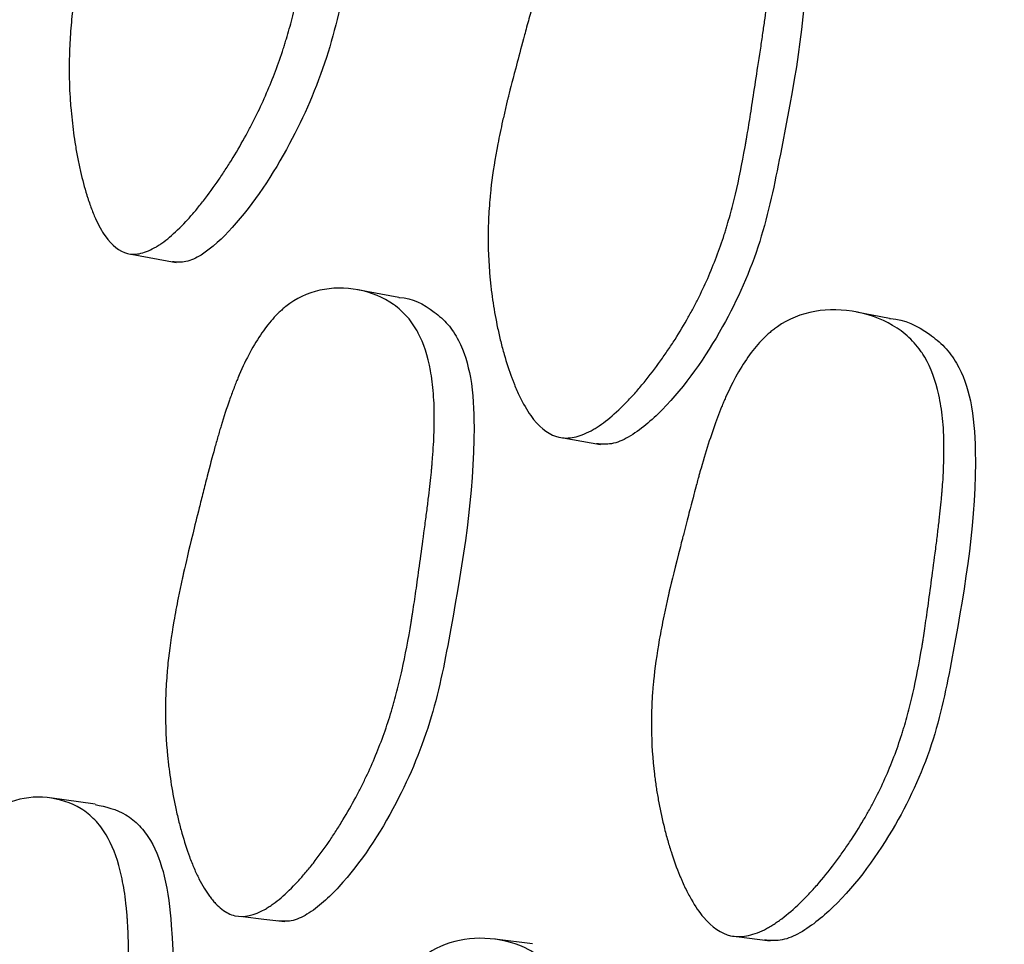
# Model space of a CAD drawing. Units: millimetres. Extents: x 13 to 1473, y 12 to 1043.
# Drawn here: x 701 to 704, y 219 to 221 of the extents above; entities that cross this region are included whole.
import ezdxf

# ---------------------------------------------------------------- set-up
doc = ezdxf.new("R2010")
doc.units = ezdxf.units.MM
doc.header["$LTSCALE"] = 5

msp = doc.modelspace()

# ---------------------------------------------------------------- linework, layer by layer
at = {"color": 7, "linetype": 'Continuous', "lineweight": 25}
for p, q in [((701.4663, 220.6247), (701.6048, 220.5992)), ((702.2879, 220.4918), (702.1613, 220.5152)), ((703.7942, 220.4274), (703.6928, 220.4468)), ((701.3567, 218.9372), (701.2175, 218.9558)), ((702.6983, 218.508), (702.5824, 218.5226)), ((703.3241, 218.5307), (703.4276, 218.5173))]:
    msp.add_line(p, q, dxfattribs=at)
at = {"color": 7, "linetype": 'Continuous', "lineweight": 25, "flags": 128}
for points in [[(702.792, 220.0607), (702.8497, 220.0506), (702.9074, 220.0406)], [(701.8095, 218.5924), (701.874, 218.5843), (701.9384, 218.5763)]]:
    msp.add_lwpolyline(points, dxfattribs=at)
at = {"color": 7, "linetype": 'Continuous', "lineweight": 25}
for radius, end in [(37.5, 231.25572), (37.3714, 231.03535)]:
    msp.add_arc((735.1981, 214.4135), radius, 0, end, dxfattribs=at)
for points, knots in [([(701.4552, 220.6265), (701.4306, 220.6325), (701.4078, 220.6505), (701.3765, 220.6954), (701.3666, 220.7134), (701.3525, 220.7449), (701.3479, 220.7562), (701.3412, 220.7742), (701.339, 220.7804), (701.3357, 220.79), (701.3346, 220.7932), (701.3325, 220.7998), (701.3313, 220.8037), (701.3234, 220.8289), (701.317, 220.8528), (701.3083, 220.8908), (701.3056, 220.9038), (701.3017, 220.9238), (701.3004, 220.9306), (701.298, 220.9443), (701.2967, 220.9519), (701.2915, 220.9841), (701.288, 221.0099), (701.2838, 221.0486), (701.2825, 221.0616), (701.2809, 221.081), (701.2805, 221.0875), (701.2796, 221.1005), (701.2791, 221.1077), (701.2762, 221.16), (701.2759, 221.2072), (701.2788, 221.2787), (701.2804, 221.3027), (701.2835, 221.3389), (701.2847, 221.351), (701.2867, 221.3692), (701.2875, 221.3753), (701.2886, 221.3845), (701.2889, 221.3875), (701.2897, 221.3936), (701.2902, 221.3972), (701.2958, 221.439), (701.303, 221.4817), (701.3168, 221.5508), (701.3219, 221.5747), (701.3303, 221.6119), (701.3333, 221.6245), (701.3379, 221.6437), (701.3394, 221.6501), (701.3418, 221.6599), (701.3426, 221.6632), (701.3438, 221.6681), (701.3443, 221.6697), (701.3451, 221.673), (701.3457, 221.6754), (701.3533, 221.7056), (701.3635, 221.7449), (701.3834, 221.8188), (701.3907, 221.8459), (701.4029, 221.8903), (701.4072, 221.9057), (701.4139, 221.9298), (701.4162, 221.938), (701.4208, 221.9546), (701.4234, 221.964), (701.4343, 222.0026), (701.4425, 222.031), (701.4541, 222.0697), (701.4579, 222.082), (701.4633, 222.0995), (701.4651, 222.1051), (701.4677, 222.1134), (701.4686, 222.1161), (701.4703, 222.1215), (701.4709, 222.1232), (701.4811, 222.1546), (701.4902, 222.1807), (701.5038, 222.2173), (701.5084, 222.2291), (701.5152, 222.2461), (701.5174, 222.2517), (701.5208, 222.2599), (701.522, 222.2626), (701.5242, 222.2679), (701.5251, 222.27), (701.5486, 222.3245), (701.5719, 222.3685), (701.6087, 222.4235), (701.6213, 222.44), (701.6406, 222.4621), (701.6471, 222.469), (701.6569, 222.4786), (701.6602, 222.4817), (701.6669, 222.4877), (701.6698, 222.4902), (701.7039, 222.5182), (701.737, 222.5348), (701.8096, 222.5516), (701.8462, 222.5519), (701.9218, 222.5361), (701.9555, 222.5208), (701.9985, 222.4877), (702.0114, 222.4749), (702.0284, 222.4531), (702.0337, 222.4454), (702.0411, 222.4332), (702.0435, 222.429), (702.048, 222.4204), (702.0505, 222.4154), (702.0669, 222.3797), (702.0773, 222.3416), (702.0866, 222.275), (702.0887, 222.2512), (702.0902, 222.2132), (702.0904, 222.2001), (702.0904, 222.1799), (702.0903, 222.173), (702.0901, 222.1626), (702.09, 222.1591), (702.0898, 222.1521), (702.0896, 222.1479), (702.0886, 222.1217), (702.087, 222.0969), (702.0836, 222.0573), (702.0822, 222.0437), (702.08, 222.0228), (702.0792, 222.0157), (702.078, 222.0049), (702.0775, 222.0013), (702.0767, 221.994), (702.0761, 221.9894), (702.073, 221.9647), (702.0697, 221.9402), (702.0637, 221.8999), (702.0616, 221.8859), (702.0571, 221.8566), (702.0548, 221.8419), (702.0416, 221.7598), (702.0322, 221.702), (702.0195, 221.6273), (702.0156, 221.6043), (702.01, 221.5729), (702.0082, 221.5629), (702.0055, 221.5487), (702.0047, 221.544), (702.0034, 221.5373), (702.003, 221.5351), (702.0021, 221.5307), (702.0019, 221.5296), (701.9914, 221.475), (701.9808, 221.4266), (701.9639, 221.3587), (701.9581, 221.3368), (701.9491, 221.3052), (701.9461, 221.2949), (701.9415, 221.2796), (701.9399, 221.2746), (701.9368, 221.2646), (701.9355, 221.2606), (701.9185, 221.2084), (701.9015, 221.1632), (701.8729, 221.097), (701.8629, 221.0752), (701.8471, 221.0429), (701.8418, 221.0322), (701.8335, 221.0162), (701.8307, 221.0109), (701.8251, 221.0003), (701.8226, 220.9957), (701.8065, 220.9663), (701.7932, 220.9433), (701.7725, 220.9095), (701.7655, 220.8983), (701.7548, 220.8818), (701.7512, 220.8763), (701.744, 220.8654), (701.7407, 220.8605), (701.7205, 220.8309), (701.7045, 220.8088), (701.6806, 220.7782), (701.6727, 220.7683), (701.6609, 220.7542), (701.657, 220.7496), (701.6491, 220.7406), (701.6456, 220.7367), (701.6239, 220.7128), (701.6071, 220.6961), (701.5828, 220.675), (701.5749, 220.6686), (701.5631, 220.6599), (701.5592, 220.6571), (701.5516, 220.652), (701.5482, 220.6498), (701.5273, 220.6372), (701.5116, 220.6305), (701.482, 220.6236), (701.4675, 220.6235), (701.4552, 220.6265)], [0, 0, 0, 0, 0.03125, 0.03125, 0.046875, 0.046875, 0.054688, 0.054688, 0.058594, 0.058594, 0.060547, 0.060547, 0.0625, 0.0625, 0.078125, 0.078125, 0.085938, 0.085938, 0.089844, 0.089844, 0.09375, 0.09375, 0.109375, 0.109375, 0.117188, 0.117188, 0.121094, 0.121094, 0.125, 0.125, 0.15625, 0.15625, 0.171875, 0.171875, 0.179688, 0.179688, 0.183594, 0.183594, 0.185547, 0.185547, 0.1875, 0.1875, 0.21875, 0.21875, 0.234375, 0.234375, 0.242188, 0.242188, 0.246094, 0.246094, 0.248047, 0.248047, 0.249023, 0.249023, 0.25, 0.25, 0.28125, 0.28125, 0.296875, 0.296875, 0.304688, 0.304688, 0.308594, 0.308594, 0.3125, 0.3125, 0.328125, 0.328125, 0.335938, 0.335938, 0.339844, 0.339844, 0.341797, 0.341797, 0.34375, 0.34375, 0.359375, 0.359375, 0.367188, 0.367188, 0.371094, 0.371094, 0.373047, 0.373047, 0.375, 0.375, 0.40625, 0.40625, 0.421875, 0.421875, 0.429688, 0.429688, 0.433594, 0.433594, 0.4375, 0.4375, 0.46875, 0.46875, 0.5, 0.5, 0.53125, 0.53125, 0.546875, 0.546875, 0.554688, 0.554688, 0.558594, 0.558594, 0.5625, 0.5625, 0.59375, 0.59375, 0.609375, 0.609375, 0.617188, 0.617188, 0.621094, 0.621094, 0.623047, 0.623047, 0.625, 0.625, 0.640625, 0.640625, 0.648438, 0.648438, 0.652344, 0.652344, 0.654297, 0.654297, 0.65625, 0.65625, 0.671875, 0.671875, 0.679688, 0.679688, 0.6875, 0.6875, 0.71875, 0.71875, 0.734375, 0.734375, 0.742188, 0.742188, 0.746094, 0.746094, 0.748047, 0.748047, 0.75, 0.75, 0.78125, 0.78125, 0.796875, 0.796875, 0.804688, 0.804688, 0.808594, 0.808594, 0.8125, 0.8125, 0.84375, 0.84375, 0.859375, 0.859375, 0.867188, 0.867188, 0.871094, 0.871094, 0.875, 0.875, 0.890625, 0.890625, 0.898438, 0.898438, 0.902344, 0.902344, 0.90625, 0.90625, 0.921875, 0.921875, 0.929688, 0.929688, 0.933594, 0.933594, 0.9375, 0.9375, 0.953125, 0.953125, 0.960938, 0.960938, 0.964844, 0.964844, 0.96875, 0.96875, 0.984375, 0.984375, 1, 1, 1, 1]), ([(702.0285, 222.507), (702.0601, 222.4968), (702.1075, 222.4813), (702.1579, 222.43), (702.196, 222.3661), (702.2223, 222.2587), (702.225, 221.9611), (702.1584, 221.6105), (702.0732, 221.22), (701.9532, 220.9463), (701.8178, 220.7405), (701.7017, 220.6302), (701.6366, 220.5978), (701.6073, 220.6), (701.5937, 220.601)], [0, 0, 0, 0, 0.058306, 0.087688, 0.116465, 0.171093, 0.237283, 0.501847, 0.620162, 0.744114, 0.885176, 0.948187, 0.975874, 1, 1, 1, 1]), ([(702.7796, 220.0626), (702.752, 220.0689), (702.7261, 220.0871), (702.6898, 220.1327), (702.6782, 220.1509), (702.6614, 220.1827), (702.6559, 220.1941), (702.6479, 220.2123), (702.6452, 220.2185), (702.6413, 220.2282), (702.64, 220.2315), (702.6374, 220.2381), (702.6359, 220.2421), (702.6263, 220.2675), (702.6185, 220.2915), (702.6076, 220.3297), (702.6042, 220.3427), (702.5992, 220.3629), (702.5976, 220.3697), (702.5944, 220.3835), (702.5928, 220.3911), (702.5859, 220.4233), (702.5812, 220.4492), (702.5753, 220.4879), (702.5735, 220.5009), (702.5712, 220.5203), (702.5704, 220.5268), (702.569, 220.5397), (702.5683, 220.5469), (702.5634, 220.5989), (702.5616, 220.6458), (702.5627, 220.7169), (702.5637, 220.7407), (702.5661, 220.7766), (702.5671, 220.7886), (702.5688, 220.8067), (702.5694, 220.8127), (702.5703, 220.8218), (702.5706, 220.8248), (702.5713, 220.8309), (702.5717, 220.8345), (702.5766, 220.8753), (702.5832, 220.9173), (702.5964, 220.9857), (702.6013, 221.0093), (702.6095, 221.0462), (702.6124, 221.0587), (702.6169, 221.0778), (702.6184, 221.0842), (702.6207, 221.0939), (702.6215, 221.0971), (702.6227, 221.102), (702.6231, 221.1037), (702.6239, 221.1069), (702.6246, 221.1096), (702.6297, 221.1301), (702.6385, 221.1644), (702.6579, 221.2375), (702.6653, 221.2655), (702.6781, 221.3128), (702.6826, 221.3295), (702.6897, 221.3558), (702.6922, 221.3648), (702.696, 221.3787), (702.6972, 221.3833), (702.6998, 221.3928), (702.7014, 221.3985), (702.711, 221.4335), (702.719, 221.4618), (702.7303, 221.5002), (702.7339, 221.5124), (702.7392, 221.5295), (702.7409, 221.5351), (702.7435, 221.5432), (702.7443, 221.5458), (702.746, 221.5511), (702.7465, 221.5527), (702.7566, 221.5839), (702.7656, 221.6099), (702.7792, 221.6463), (702.7837, 221.658), (702.7905, 221.6749), (702.7928, 221.6804), (702.7962, 221.6885), (702.7974, 221.6912), (702.7996, 221.6965), (702.8005, 221.6985), (702.8243, 221.7528), (702.8485, 221.7965), (702.8871, 221.8511), (702.9004, 221.8675), (702.9209, 221.8893), (702.9279, 221.8961), (702.9384, 221.9057), (702.942, 221.9087), (702.9492, 221.9146), (702.9523, 221.9171), (702.9893, 221.9449), (703.0255, 221.9612), (703.1063, 221.9773), (703.1473, 221.9773), (703.233, 221.9608), (703.2713, 221.9452), (703.3206, 221.9117), (703.3354, 221.8988), (703.3551, 221.8768), (703.3612, 221.8691), (703.3698, 221.8568), (703.3726, 221.8526), (703.3779, 221.8439), (703.3808, 221.8389), (703.4001, 221.8032), (703.4127, 221.7651), (703.4247, 221.6985), (703.4276, 221.6748), (703.4302, 221.6368), (703.4308, 221.6237), (703.4313, 221.6036), (703.4313, 221.5967), (703.4313, 221.5864), (703.4313, 221.5829), (703.4313, 221.5758), (703.4312, 221.5716), (703.4307, 221.5456), (703.4296, 221.5209), (703.4267, 221.4815), (703.4256, 221.4679), (703.4236, 221.447), (703.4229, 221.44), (703.4218, 221.4292), (703.4214, 221.4256), (703.4206, 221.4184), (703.4201, 221.4137), (703.4173, 221.3896), (703.4143, 221.3655), (703.4087, 221.3254), (703.4068, 221.3113), (703.4036, 221.2893), (703.4024, 221.2818), (703.4002, 221.2664), (703.3991, 221.2593), (703.3872, 221.1814), (703.3782, 221.122), (703.3665, 221.0477), (703.363, 221.0254), (703.3581, 220.9957), (703.3565, 220.9864), (703.3543, 220.9734), (703.3536, 220.9692), (703.3526, 220.9631), (703.3522, 220.9612), (703.3517, 220.9583), (703.3515, 220.9573), (703.3512, 220.9554), (703.3511, 220.9551), (703.3417, 220.902), (703.3318, 220.8538), (703.3158, 220.7866), (703.3103, 220.7651), (703.3017, 220.734), (703.2988, 220.7238), (703.2944, 220.7089), (703.2929, 220.704), (703.2899, 220.6943), (703.2887, 220.6904), (703.2721, 220.6387), (703.2551, 220.5939), (703.2264, 220.5284), (703.2162, 220.5069), (703.2002, 220.475), (703.1947, 220.4645), (703.1862, 220.4488), (703.1834, 220.4436), (703.1776, 220.4332), (703.1751, 220.4286), (703.1585, 220.3996), (703.1447, 220.3769), (703.1231, 220.3434), (703.1157, 220.3324), (703.1045, 220.3159), (703.1007, 220.3105), (703.093, 220.2997), (703.0896, 220.2948), (703.0682, 220.2654), (703.0513, 220.2435), (703.0258, 220.213), (703.0174, 220.2032), (703.0047, 220.1892), (703.0005, 220.1846), (702.9921, 220.1756), (702.9883, 220.1717), (702.9649, 220.1479), (702.9468, 220.1313), (702.9204, 220.1103), (702.9117, 220.1039), (702.8989, 220.0953), (702.8947, 220.0925), (702.8863, 220.0874), (702.8826, 220.0853), (702.8597, 220.0728), (702.8423, 220.0661), (702.8095, 220.0594), (702.7934, 220.0595), (702.7796, 220.0626)], [0, 0, 0, 0, 0.03125, 0.03125, 0.046875, 0.046875, 0.054688, 0.054688, 0.058594, 0.058594, 0.060547, 0.060547, 0.0625, 0.0625, 0.078125, 0.078125, 0.085938, 0.085938, 0.089844, 0.089844, 0.09375, 0.09375, 0.109375, 0.109375, 0.117188, 0.117188, 0.121094, 0.121094, 0.125, 0.125, 0.15625, 0.15625, 0.171875, 0.171875, 0.179688, 0.179688, 0.183594, 0.183594, 0.185547, 0.185547, 0.1875, 0.1875, 0.21875, 0.21875, 0.234375, 0.234375, 0.242188, 0.242188, 0.246094, 0.246094, 0.248047, 0.248047, 0.249023, 0.249023, 0.25, 0.25, 0.28125, 0.28125, 0.296875, 0.296875, 0.304688, 0.304688, 0.308594, 0.308594, 0.310547, 0.310547, 0.3125, 0.3125, 0.328125, 0.328125, 0.335938, 0.335938, 0.339844, 0.339844, 0.341797, 0.341797, 0.34375, 0.34375, 0.359375, 0.359375, 0.367188, 0.367188, 0.371094, 0.371094, 0.373047, 0.373047, 0.375, 0.375, 0.40625, 0.40625, 0.421875, 0.421875, 0.429688, 0.429688, 0.433594, 0.433594, 0.4375, 0.4375, 0.46875, 0.46875, 0.5, 0.5, 0.53125, 0.53125, 0.546875, 0.546875, 0.554688, 0.554688, 0.558594, 0.558594, 0.5625, 0.5625, 0.59375, 0.59375, 0.609375, 0.609375, 0.617188, 0.617188, 0.621094, 0.621094, 0.623047, 0.623047, 0.625, 0.625, 0.640625, 0.640625, 0.648438, 0.648438, 0.652344, 0.652344, 0.654297, 0.654297, 0.65625, 0.65625, 0.671875, 0.671875, 0.679688, 0.679688, 0.683594, 0.683594, 0.6875, 0.6875, 0.71875, 0.71875, 0.734375, 0.734375, 0.742188, 0.742188, 0.746094, 0.746094, 0.748047, 0.748047, 0.749023, 0.749023, 0.75, 0.75, 0.78125, 0.78125, 0.796875, 0.796875, 0.804688, 0.804688, 0.808594, 0.808594, 0.8125, 0.8125, 0.84375, 0.84375, 0.859375, 0.859375, 0.867188, 0.867188, 0.871094, 0.871094, 0.875, 0.875, 0.890625, 0.890625, 0.898438, 0.898438, 0.902344, 0.902344, 0.90625, 0.90625, 0.921875, 0.921875, 0.929688, 0.929688, 0.933594, 0.933594, 0.9375, 0.9375, 0.953125, 0.953125, 0.960938, 0.960938, 0.964844, 0.964844, 0.96875, 0.96875, 0.984375, 0.984375, 1, 1, 1, 1]), ([(703.3166, 221.937), (703.3511, 221.9268), (703.4036, 221.9113), (703.4607, 221.8603), (703.5051, 221.796), (703.5372, 221.6881), (703.5474, 221.3908), (703.4822, 221.0437), (703.4041, 220.6561), (703.2828, 220.3846), (703.1402, 220.1808), (703.0148, 220.0712), (702.9431, 220.0389), (702.9103, 220.0414), (702.8951, 220.0425)], [0, 0, 0, 0, 0.056327, 0.085603, 0.11425, 0.168683, 0.235067, 0.501239, 0.61966, 0.743444, 0.884977, 0.948298, 0.975992, 1, 1, 1, 1]), ([(701.7853, 218.5946), (701.7715, 218.5978), (701.7581, 218.6044), (701.7385, 218.6195), (701.732, 218.6254), (701.7225, 218.6355), (701.7193, 218.6391), (701.713, 218.6467), (701.7096, 218.6511), (701.6958, 218.67), (701.6851, 218.6876), (701.6698, 218.7179), (701.6648, 218.7286), (701.6575, 218.7456), (701.6551, 218.7514), (701.6503, 218.7634), (701.6477, 218.7702), (701.6373, 218.7984), (701.6296, 218.8224), (701.6188, 218.8605), (701.6154, 218.8735), (701.6105, 218.8937), (701.6089, 218.9005), (701.6057, 218.9142), (701.604, 218.9218), (701.5972, 218.9541), (701.5925, 218.98), (701.5864, 219.0188), (701.5846, 219.0318), (701.5821, 219.0513), (701.5813, 219.0578), (701.5799, 219.0708), (701.5791, 219.0779), (701.5739, 219.1303), (701.5717, 219.1775), (701.572, 219.2492), (701.5727, 219.2732), (701.5747, 219.3095), (701.5755, 219.3216), (701.5769, 219.3399), (701.5774, 219.346), (701.5782, 219.3551), (701.5785, 219.3582), (701.5791, 219.3643), (701.5795, 219.368), (701.5837, 219.4095), (701.5897, 219.4522), (701.6017, 219.5215), (701.6062, 219.5454), (701.6136, 219.5827), (701.6163, 219.5953), (701.6204, 219.6146), (701.6218, 219.6211), (701.624, 219.6309), (701.6247, 219.6342), (701.6258, 219.6391), (701.6262, 219.6408), (701.6269, 219.6441), (701.6274, 219.6465), (701.6342, 219.6765), (701.6435, 219.7157), (701.6615, 219.7897), (701.6682, 219.8168), (701.6794, 219.8614), (701.6832, 219.8769), (701.6894, 219.901), (701.6914, 219.9092), (701.6957, 219.926), (701.6981, 219.9355), (701.708, 219.974), (701.7155, 220.0023), (701.7262, 220.0411), (701.7296, 220.0533), (701.7347, 220.0708), (701.7363, 220.0765), (701.7388, 220.0847), (701.7396, 220.0875), (701.7412, 220.0928), (701.7417, 220.0946), (701.7513, 220.1259), (701.7598, 220.1519), (701.7727, 220.1885), (701.777, 220.2003), (701.7835, 220.2173), (701.7857, 220.2228), (701.7889, 220.231), (701.79, 220.2337), (701.7922, 220.239), (701.7931, 220.2411), (701.8157, 220.2955), (701.8386, 220.3394), (701.8754, 220.3942), (701.8881, 220.4107), (701.9077, 220.4327), (701.9143, 220.4396), (701.9244, 220.4492), (701.9278, 220.4523), (701.9346, 220.4582), (701.9376, 220.4608), (701.9728, 220.4887), (702.0073, 220.5053), (702.0841, 220.5222), (702.123, 220.5226), (702.2043, 220.5069), (702.2407, 220.4917), (702.2879, 220.4586), (702.3021, 220.4458), (702.321, 220.424), (702.3269, 220.4163), (702.3352, 220.404), (702.3379, 220.3998), (702.3431, 220.3912), (702.3458, 220.3863), (702.3647, 220.3505), (702.3771, 220.3123), (702.3894, 220.2455), (702.3924, 220.2216), (702.3953, 220.1834), (702.396, 220.1703), (702.3967, 220.15), (702.3968, 220.1431), (702.397, 220.1327), (702.397, 220.1292), (702.397, 220.1221), (702.397, 220.1179), (702.3969, 220.0916), (702.396, 220.0667), (702.3938, 220.0269), (702.3928, 220.0133), (702.3912, 219.9922), (702.3906, 219.9851), (702.3896, 219.9743), (702.3893, 219.9707), (702.3886, 219.9634), (702.3882, 219.9587), (702.3858, 219.934), (702.3831, 219.9095), (702.3783, 219.8691), (702.3765, 219.855), (702.3728, 219.8255), (702.3709, 219.8109), (702.3596, 219.7268), (702.3516, 219.6682), (702.341, 219.5932), (702.3377, 219.5703), (702.333, 219.5393), (702.3315, 219.5295), (702.3294, 219.5156), (702.3287, 219.5112), (702.3276, 219.5046), (702.3273, 219.5025), (702.3268, 219.4993), (702.3266, 219.4983), (702.3262, 219.4962), (702.3262, 219.4957), (702.3174, 219.4424), (702.3082, 219.3938), (702.2931, 219.3259), (702.2878, 219.3041), (702.2797, 219.2725), (702.2769, 219.2622), (702.2727, 219.2471), (702.2712, 219.2421), (702.2684, 219.2321), (702.2672, 219.2282), (702.2514, 219.176), (702.2353, 219.1307), (702.2079, 219.0645), (702.1983, 219.0427), (702.183, 219.0105), (702.1778, 218.9998), (702.1697, 218.9839), (702.167, 218.9786), (702.1615, 218.968), (702.1591, 218.9634), (702.1433, 218.9341), (702.1302, 218.9111), (702.1097, 218.8773), (702.1028, 218.8661), (702.0921, 218.8496), (702.0886, 218.8441), (702.0814, 218.8331), (702.0781, 218.8282), (702.0579, 218.7987), (702.0419, 218.7766), (702.0179, 218.7459), (702.01, 218.7361), (701.998, 218.722), (701.994, 218.7174), (701.9861, 218.7083), (701.9825, 218.7044), (701.9605, 218.6805), (701.9434, 218.6639), (701.9185, 218.6428), (701.9104, 218.6363), (701.8983, 218.6277), (701.8943, 218.6249), (701.8864, 218.6198), (701.8828, 218.6176), (701.8439, 218.5951), (701.8128, 218.5882), (701.7853, 218.5946)], [0, 0, 0, 0, 0.015625, 0.015625, 0.023438, 0.023438, 0.027344, 0.027344, 0.03125, 0.03125, 0.046875, 0.046875, 0.054688, 0.054688, 0.058594, 0.058594, 0.0625, 0.0625, 0.078125, 0.078125, 0.085938, 0.085938, 0.089844, 0.089844, 0.09375, 0.09375, 0.109375, 0.109375, 0.117188, 0.117188, 0.121094, 0.121094, 0.125, 0.125, 0.15625, 0.15625, 0.171875, 0.171875, 0.179688, 0.179688, 0.183594, 0.183594, 0.185547, 0.185547, 0.1875, 0.1875, 0.21875, 0.21875, 0.234375, 0.234375, 0.242188, 0.242188, 0.246094, 0.246094, 0.248047, 0.248047, 0.249023, 0.249023, 0.25, 0.25, 0.28125, 0.28125, 0.296875, 0.296875, 0.304688, 0.304688, 0.308594, 0.308594, 0.3125, 0.3125, 0.328125, 0.328125, 0.335938, 0.335938, 0.339844, 0.339844, 0.341797, 0.341797, 0.34375, 0.34375, 0.359375, 0.359375, 0.367188, 0.367188, 0.371094, 0.371094, 0.373047, 0.373047, 0.375, 0.375, 0.40625, 0.40625, 0.421875, 0.421875, 0.429688, 0.429688, 0.433594, 0.433594, 0.4375, 0.4375, 0.46875, 0.46875, 0.5, 0.5, 0.53125, 0.53125, 0.546875, 0.546875, 0.554688, 0.554688, 0.558594, 0.558594, 0.5625, 0.5625, 0.59375, 0.59375, 0.609375, 0.609375, 0.617188, 0.617188, 0.621094, 0.621094, 0.623047, 0.623047, 0.625, 0.625, 0.640625, 0.640625, 0.648438, 0.648438, 0.652344, 0.652344, 0.654297, 0.654297, 0.65625, 0.65625, 0.671875, 0.671875, 0.679688, 0.679688, 0.6875, 0.6875, 0.71875, 0.71875, 0.734375, 0.734375, 0.742188, 0.742188, 0.746094, 0.746094, 0.748047, 0.748047, 0.749023, 0.749023, 0.75, 0.75, 0.78125, 0.78125, 0.796875, 0.796875, 0.804688, 0.804688, 0.808594, 0.808594, 0.8125, 0.8125, 0.84375, 0.84375, 0.859375, 0.859375, 0.867188, 0.867188, 0.871094, 0.871094, 0.875, 0.875, 0.890625, 0.890625, 0.898438, 0.898438, 0.902344, 0.902344, 0.90625, 0.90625, 0.921875, 0.921875, 0.929688, 0.929688, 0.933594, 0.933594, 0.9375, 0.9375, 0.953125, 0.953125, 0.960938, 0.960938, 0.964844, 0.964844, 0.96875, 0.96875, 1, 1, 1, 1]), ([(702.2882, 220.4913), (702.2888, 220.4913), (702.3276, 220.4919), (702.3812, 220.4619), (702.4398, 220.4112), (702.4827, 220.3465), (702.5146, 220.2388), (702.5279, 219.9393), (702.4696, 219.5884), (702.3958, 219.1971), (702.2807, 218.9231), (702.146, 218.7175), (702.0276, 218.6073), (701.9599, 218.575), (701.9288, 218.5774), (701.9144, 218.5785)], [0, 0, 0, 0, 0.00114, 0.064143, 0.093231, 0.121678, 0.175742, 0.241518, 0.505154, 0.622692, 0.745675, 0.885836, 0.948493, 0.976019, 1, 1, 1, 1]), ([(703.3062, 218.5332), (703.277, 218.54), (703.2493, 218.5587), (703.2102, 218.605), (703.1975, 218.6234), (703.1792, 218.6556), (703.1732, 218.6671), (703.1643, 218.6855), (703.1614, 218.6918), (703.1571, 218.7016), (703.1556, 218.7049), (703.1528, 218.7116), (703.1511, 218.7156), (703.1406, 218.7412), (703.1318, 218.7654), (703.1195, 218.8039), (703.1156, 218.817), (703.1099, 218.8374), (703.1081, 218.8442), (703.1044, 218.8581), (703.1025, 218.8658), (703.0946, 218.8983), (703.0891, 218.9243), (703.082, 218.9634), (703.0798, 218.9764), (703.0768, 218.996), (703.0759, 219.0025), (703.0741, 219.0156), (703.0732, 219.0228), (703.0668, 219.0753), (703.0637, 219.1226), (703.0631, 219.1942), (703.0635, 219.2181), (703.0651, 219.2543), (703.0658, 219.2664), (703.0671, 219.2846), (703.0676, 219.2906), (703.0684, 219.2998), (703.0687, 219.3028), (703.0692, 219.3089), (703.0696, 219.3125), (703.0736, 219.3538), (703.0795, 219.3961), (703.0916, 219.4649), (703.0962, 219.4888), (703.1038, 219.5258), (703.1065, 219.5383), (703.1107, 219.5575), (703.1122, 219.564), (703.1144, 219.5737), (703.1151, 219.577), (703.1163, 219.5819), (703.1167, 219.5835), (703.1174, 219.5868), (703.118, 219.5892), (703.1251, 219.6197), (703.1363, 219.6653), (703.154, 219.7345), (703.1561, 219.7424), (703.1592, 219.7547), (703.1609, 219.7611), (703.1639, 219.7728), (703.1654, 219.7786), (703.1725, 219.8063), (703.1776, 219.8259), (703.191, 219.8772), (703.1973, 219.9012), (703.2028, 219.9219), (703.2039, 219.9262), (703.2045, 219.9283), (703.2045, 219.9284), (703.2046, 219.9287), (703.2054, 219.9317), (703.207, 219.9375), (703.2081, 219.9414), (703.2113, 219.9529), (703.2134, 219.9604), (703.2241, 219.9975), (703.2325, 220.0253), (703.2494, 220.0772), (703.2578, 220.1013), (703.2703, 220.1346), (703.2744, 220.1453), (703.2806, 220.1606), (703.2827, 220.1656), (703.2858, 220.1729), (703.2868, 220.1753), (703.2889, 220.1801), (703.2895, 220.1815), (703.3135, 220.2358), (703.3381, 220.2794), (703.3778, 220.3336), (703.3915, 220.3499), (703.4129, 220.3714), (703.4201, 220.3782), (703.4311, 220.3876), (703.4348, 220.3906), (703.4423, 220.3964), (703.4455, 220.3988), (703.4841, 220.4259), (703.5222, 220.4416), (703.6073, 220.4562), (703.6506, 220.4553), (703.7411, 220.4371), (703.7818, 220.4207), (703.8345, 220.3862), (703.8503, 220.3729), (703.8716, 220.3505), (703.8783, 220.3426), (703.8877, 220.3301), (703.8907, 220.3258), (703.8966, 220.317), (703.8997, 220.312), (703.9211, 220.2756), (703.9355, 220.2371), (703.9502, 220.17), (703.954, 220.1461), (703.9579, 220.1079), (703.959, 220.0947), (703.9601, 220.0745), (703.9604, 220.0676), (703.9607, 220.0572), (703.9608, 220.0537), (703.961, 220.0466), (703.961, 220.0424), (703.9614, 220.0162), (703.9609, 219.9913), (703.9591, 219.9517), (703.9584, 219.9381), (703.9569, 219.9171), (703.9564, 219.91), (703.9555, 219.8993), (703.9553, 219.8956), (703.9546, 219.8884), (703.9542, 219.8837), (703.952, 219.8591), (703.9495, 219.8347), (703.9449, 219.7945), (703.9432, 219.7804), (703.9396, 219.7511), (703.9378, 219.7367), (703.9268, 219.6528), (703.919, 219.5943), (703.9086, 219.5196), (703.9054, 219.4968), (703.9008, 219.466), (703.8993, 219.4562), (703.8972, 219.4424), (703.8964, 219.438), (703.8954, 219.4315), (703.8951, 219.4293), (703.8946, 219.4262), (703.8944, 219.4251), (703.8941, 219.4231), (703.894, 219.4227), (703.8852, 219.3694), (703.8758, 219.321), (703.8603, 219.2534), (703.8549, 219.2317), (703.8464, 219.2004), (703.8435, 219.1901), (703.8391, 219.175), (703.8376, 219.1701), (703.8346, 219.1602), (703.8334, 219.1563), (703.8168, 219.1044), (703.7996, 219.0595), (703.7703, 218.9939), (703.76, 218.9723), (703.7435, 218.9404), (703.7379, 218.9299), (703.7292, 218.9142), (703.7263, 218.909), (703.7204, 218.8985), (703.7177, 218.894), (703.7007, 218.8651), (703.6865, 218.8424), (703.6642, 218.8091), (703.6566, 218.7981), (703.645, 218.7817), (703.6411, 218.7763), (703.6332, 218.7656), (703.6296, 218.7607), (703.6076, 218.7316), (703.59, 218.7098), (703.5637, 218.6797), (703.5549, 218.67), (703.5418, 218.6561), (703.5374, 218.6516), (703.5286, 218.6427), (703.5247, 218.6388), (703.5005, 218.6154), (703.4816, 218.5991), (703.4541, 218.5785), (703.445, 218.5722), (703.4317, 218.5638), (703.4272, 218.5612), (703.4185, 218.5562), (703.4146, 218.5541), (703.3906, 218.542), (703.3724, 218.5356), (703.3379, 218.5295), (703.3209, 218.5299), (703.3062, 218.5332)], [0, 0, 0, 0, 0.03125, 0.03125, 0.046875, 0.046875, 0.054688, 0.054688, 0.058594, 0.058594, 0.060547, 0.060547, 0.0625, 0.0625, 0.078125, 0.078125, 0.085938, 0.085938, 0.089844, 0.089844, 0.09375, 0.09375, 0.109375, 0.109375, 0.117188, 0.117188, 0.121094, 0.121094, 0.125, 0.125, 0.15625, 0.15625, 0.171875, 0.171875, 0.179688, 0.179688, 0.183594, 0.183594, 0.185547, 0.185547, 0.1875, 0.1875, 0.21875, 0.21875, 0.234375, 0.234375, 0.242188, 0.242188, 0.246094, 0.246094, 0.248047, 0.248047, 0.249023, 0.249023, 0.25, 0.25, 0.28125, 0.28125, 0.285156, 0.285156, 0.287109, 0.287109, 0.289062, 0.289062, 0.296875, 0.296875, 0.3125, 0.3125, 0.320312, 0.320312, 0.321289, 0.321289, 0.322266, 0.322266, 0.324219, 0.324219, 0.328125, 0.328125, 0.34375, 0.34375, 0.359375, 0.359375, 0.367188, 0.367188, 0.371094, 0.371094, 0.373047, 0.373047, 0.375, 0.375, 0.40625, 0.40625, 0.421875, 0.421875, 0.429688, 0.429688, 0.433594, 0.433594, 0.4375, 0.4375, 0.46875, 0.46875, 0.5, 0.5, 0.53125, 0.53125, 0.546875, 0.546875, 0.554688, 0.554688, 0.558594, 0.558594, 0.5625, 0.5625, 0.59375, 0.59375, 0.609375, 0.609375, 0.617188, 0.617188, 0.621094, 0.621094, 0.623047, 0.623047, 0.625, 0.625, 0.640625, 0.640625, 0.648438, 0.648438, 0.652344, 0.652344, 0.654297, 0.654297, 0.65625, 0.65625, 0.671875, 0.671875, 0.679688, 0.679688, 0.6875, 0.6875, 0.71875, 0.71875, 0.734375, 0.734375, 0.742188, 0.742188, 0.746094, 0.746094, 0.748047, 0.748047, 0.749023, 0.749023, 0.75, 0.75, 0.78125, 0.78125, 0.796875, 0.796875, 0.804688, 0.804688, 0.808594, 0.808594, 0.8125, 0.8125, 0.84375, 0.84375, 0.859375, 0.859375, 0.867188, 0.867188, 0.871094, 0.871094, 0.875, 0.875, 0.890625, 0.890625, 0.898438, 0.898438, 0.902344, 0.902344, 0.90625, 0.90625, 0.921875, 0.921875, 0.929688, 0.929688, 0.933594, 0.933594, 0.9375, 0.9375, 0.953125, 0.953125, 0.960938, 0.960938, 0.964844, 0.964844, 0.96875, 0.96875, 0.984375, 0.984375, 1, 1, 1, 1]), ([(703.7944, 220.4269), (703.7953, 220.4268), (703.8387, 220.4262), (703.8986, 220.3944), (703.9642, 220.3419), (704.0126, 220.2758), (704.0497, 220.1673), (704.0699, 219.8678), (704.0117, 219.5182), (703.937, 219.1285), (703.8136, 218.8566), (703.6663, 218.654), (703.5357, 218.5463), (703.4607, 218.5154), (703.426, 218.5184), (703.4099, 218.5198)], [0, 0, 0, 0, 0.001372, 0.064397, 0.09349, 0.122013, 0.176188, 0.241939, 0.50534, 0.622876, 0.745721, 0.8859, 0.948623, 0.976114, 1, 1, 1, 1]), ([(700.986, 217.0047), (700.9608, 217.008), (700.9363, 217.0235), (700.9004, 217.0648), (700.8886, 217.0817), (700.8712, 217.1115), (700.8654, 217.1222), (700.8569, 217.1394), (700.854, 217.1453), (700.8498, 217.1545), (700.8484, 217.1576), (700.8455, 217.1639), (700.8439, 217.1677), (700.8334, 217.1919), (700.8245, 217.215), (700.8118, 217.2518), (700.8077, 217.2645), (700.8017, 217.284), (700.7998, 217.2906), (700.7959, 217.304), (700.7938, 217.3114), (700.7852, 217.3428), (700.779, 217.3681), (700.7706, 217.4062), (700.768, 217.4189), (700.7644, 217.4381), (700.7632, 217.4445), (700.7609, 217.4573), (700.7597, 217.4644), (700.7512, 217.5161), (700.7459, 217.563), (700.7412, 217.6344), (700.7402, 217.6585), (700.7395, 217.6948), (700.7394, 217.707), (700.7395, 217.7253), (700.7396, 217.7314), (700.7397, 217.7406), (700.7398, 217.7437), (700.7399, 217.7498), (700.74, 217.7535), (700.7411, 217.7956), (700.7437, 217.8388), (700.7501, 217.9091), (700.7526, 217.9334), (700.7571, 217.9712), (700.7586, 217.984), (700.7612, 218.0036), (700.762, 218.0102), (700.7634, 218.0201), (700.7638, 218.0235), (700.7645, 218.0285), (700.7647, 218.0302), (700.7652, 218.0335), (700.7656, 218.036), (700.7699, 218.0668), (700.7759, 218.107), (700.7878, 218.1825), (700.7922, 218.2103), (700.7997, 218.2557), (700.8023, 218.2715), (700.8063, 218.2962), (700.8077, 218.3045), (700.8106, 218.3216), (700.8122, 218.3312), (700.8189, 218.3708), (700.824, 218.3998), (700.8315, 218.4396), (700.8339, 218.4522), (700.8374, 218.4701), (700.8386, 218.476), (700.8404, 218.4845), (700.8409, 218.4873), (700.8421, 218.4928), (700.8425, 218.4946), (700.8493, 218.5268), (700.8556, 218.5538), (700.8652, 218.5916), (700.8685, 218.6038), (700.8734, 218.6215), (700.8751, 218.6273), (700.8776, 218.6358), (700.8784, 218.6386), (700.8801, 218.6441), (700.8808, 218.6463), (700.8983, 218.703), (700.9169, 218.7492), (700.9476, 218.8078), (700.9583, 218.8256), (700.9752, 218.8495), (700.9809, 218.8571), (700.9897, 218.8677), (700.9926, 218.8711), (700.9986, 218.8778), (701.0012, 218.8806), (701.0322, 218.9121), (701.0633, 218.9321), (701.1338, 218.9565), (701.1701, 218.9607), (701.2469, 218.9531), (701.282, 218.9414), (701.3284, 218.9131), (701.3425, 218.9017), (701.3618, 218.8818), (701.3679, 218.8747), (701.3765, 218.8634), (701.3793, 218.8594), (701.3847, 218.8514), (701.3877, 218.8467), (701.4079, 218.8129), (701.4223, 218.7762), (701.4386, 218.7109), (701.4431, 218.6875), (701.4487, 218.6498), (701.4503, 218.6368), (701.4524, 218.6167), (701.4531, 218.6099), (701.4539, 218.5996), (701.4542, 218.5961), (701.4548, 218.5891), (701.4551, 218.5849), (701.4568, 218.5587), (701.4579, 218.5339), (701.4587, 218.4941), (701.4588, 218.4805), (701.4588, 218.4594), (701.4588, 218.4523), (701.4587, 218.4415), (701.4586, 218.4378), (701.4585, 218.4305), (701.4585, 218.4259), (701.458, 218.4009), (701.4573, 218.3762), (701.4557, 218.3356), (701.4551, 218.3214), (701.4537, 218.2918), (701.453, 218.2769), (701.4486, 218.1939), (701.4454, 218.1354), (701.4407, 218.0597), (701.4392, 218.0365), (701.437, 218.0046), (701.4362, 217.9945), (701.4351, 217.9801), (701.4348, 217.9754), (701.4342, 217.9686), (701.4341, 217.9663), (701.4337, 217.9619), (701.4336, 217.9608), (701.4289, 217.9053), (701.4236, 217.8561), (701.414, 217.7868), (701.4105, 217.7644), (701.4049, 217.732), (701.403, 217.7214), (701.4, 217.7058), (701.399, 217.7006), (701.397, 217.6904), (701.3961, 217.6862), (701.3848, 217.6326), (701.3726, 217.5858), (701.3513, 217.5169), (701.3437, 217.4941), (701.3314, 217.4603), (701.3272, 217.4491), (701.3207, 217.4324), (701.3185, 217.4268), (701.314, 217.4157), (701.312, 217.4108), (701.2992, 217.3799), (701.2884, 217.3556), (701.2714, 217.3198), (701.2656, 217.3079), (701.2567, 217.2903), (701.2537, 217.2845), (701.2477, 217.2729), (701.2449, 217.2676), (701.228, 217.2361), (701.2144, 217.2125), (701.194, 217.1794), (701.1872, 217.1688), (701.1769, 217.1535), (701.1735, 217.1485), (701.1666, 217.1387), (701.1636, 217.1344), (701.1445, 217.1084), (701.1296, 217.0901), (701.1077, 217.0664), (701.1005, 217.0592), (701.0897, 217.0493), (701.0862, 217.0462), (701.0791, 217.0402), (701.0759, 217.0377), (701.0565, 217.023), (701.0416, 217.0146), (701.0129, 217.0046), (700.9985, 217.003), (700.986, 217.0047)], [0, 0, 0, 0, 0.03125, 0.03125, 0.046875, 0.046875, 0.054688, 0.054688, 0.058594, 0.058594, 0.060547, 0.060547, 0.0625, 0.0625, 0.078125, 0.078125, 0.085938, 0.085938, 0.089844, 0.089844, 0.09375, 0.09375, 0.109375, 0.109375, 0.117188, 0.117188, 0.121094, 0.121094, 0.125, 0.125, 0.15625, 0.15625, 0.171875, 0.171875, 0.179688, 0.179688, 0.183594, 0.183594, 0.185547, 0.185547, 0.1875, 0.1875, 0.21875, 0.21875, 0.234375, 0.234375, 0.242188, 0.242188, 0.246094, 0.246094, 0.248047, 0.248047, 0.249023, 0.249023, 0.25, 0.25, 0.28125, 0.28125, 0.296875, 0.296875, 0.304688, 0.304688, 0.308594, 0.308594, 0.3125, 0.3125, 0.328125, 0.328125, 0.335938, 0.335938, 0.339844, 0.339844, 0.341797, 0.341797, 0.34375, 0.34375, 0.359375, 0.359375, 0.367188, 0.367188, 0.371094, 0.371094, 0.373047, 0.373047, 0.375, 0.375, 0.40625, 0.40625, 0.421875, 0.421875, 0.429688, 0.429688, 0.433594, 0.433594, 0.4375, 0.4375, 0.46875, 0.46875, 0.5, 0.5, 0.53125, 0.53125, 0.546875, 0.546875, 0.554688, 0.554688, 0.558594, 0.558594, 0.5625, 0.5625, 0.59375, 0.59375, 0.609375, 0.609375, 0.617188, 0.617188, 0.621094, 0.621094, 0.623047, 0.623047, 0.625, 0.625, 0.640625, 0.640625, 0.648438, 0.648438, 0.652344, 0.652344, 0.654297, 0.654297, 0.65625, 0.65625, 0.671875, 0.671875, 0.679688, 0.679688, 0.6875, 0.6875, 0.71875, 0.71875, 0.734375, 0.734375, 0.742188, 0.742188, 0.746094, 0.746094, 0.748047, 0.748047, 0.75, 0.75, 0.78125, 0.78125, 0.796875, 0.796875, 0.804688, 0.804688, 0.808594, 0.808594, 0.8125, 0.8125, 0.84375, 0.84375, 0.859375, 0.859375, 0.867188, 0.867188, 0.871094, 0.871094, 0.875, 0.875, 0.890625, 0.890625, 0.898438, 0.898438, 0.902344, 0.902344, 0.90625, 0.90625, 0.921875, 0.921875, 0.929688, 0.929688, 0.933594, 0.933594, 0.9375, 0.9375, 0.953125, 0.953125, 0.960938, 0.960938, 0.964844, 0.964844, 0.96875, 0.96875, 0.984375, 0.984375, 1, 1, 1, 1]), ([(701.3562, 218.9355), (701.3886, 218.9286), (701.4374, 218.9183), (701.493, 218.8727), (701.5377, 218.8132), (701.5752, 218.7091), (701.6095, 218.4135), (701.5806, 218.0578), (701.5374, 217.6605), (701.4471, 217.3756), (701.3344, 217.1566), (701.2306, 217.0346), (701.1693, 216.9954), (701.14, 216.9945), (701.1264, 216.994)], [0, 0, 0, 0, 0.058306, 0.087688, 0.116465, 0.171093, 0.237283, 0.501847, 0.620162, 0.744114, 0.885176, 0.948187, 0.975874, 1, 1, 1, 1]), ([(702.3628, 216.5847), (702.3347, 216.588), (702.3069, 216.6034), (702.2661, 216.6448), (702.2525, 216.6617), (702.2325, 216.6916), (702.2258, 216.7023), (702.2159, 216.7196), (702.2126, 216.7255), (702.2077, 216.7347), (702.206, 216.7378), (702.2027, 216.7441), (702.2008, 216.7479), (702.1886, 216.7722), (702.1783, 216.7952), (702.1634, 216.832), (702.1586, 216.8446), (702.1515, 216.8641), (702.1492, 216.8707), (702.1446, 216.8841), (702.1421, 216.8915), (702.1319, 216.9228), (702.1245, 216.948), (702.1145, 216.986), (702.1113, 216.9986), (702.1069, 217.0177), (702.1054, 217.024), (702.1027, 217.0368), (702.1012, 217.0438), (702.0908, 217.0951), (702.084, 217.1414), (702.0776, 217.2122), (702.076, 217.236), (702.0746, 217.272), (702.0743, 217.2841), (702.074, 217.3022), (702.074, 217.3083), (702.074, 217.3174), (702.074, 217.3204), (702.074, 217.3265), (702.0741, 217.3302), (702.0745, 217.3713), (702.0767, 217.4137), (702.0825, 217.4831), (702.0849, 217.5072), (702.0891, 217.5446), (702.0906, 217.5574), (702.0931, 217.5768), (702.0939, 217.5834), (702.0952, 217.5933), (702.0957, 217.5966), (702.0963, 217.6016), (702.0966, 217.6033), (702.097, 217.6066), (702.0974, 217.6093), (702.1003, 217.6303), (702.1054, 217.6653), (702.1169, 217.74), (702.1213, 217.7686), (702.1289, 217.817), (702.1316, 217.8341), (702.136, 217.8611), (702.1374, 217.8703), (702.1397, 217.8845), (702.1405, 217.8892), (702.1421, 217.8989), (702.143, 217.9048), (702.1488, 217.9405), (702.1538, 217.9695), (702.161, 218.009), (702.1633, 218.0214), (702.1667, 218.0391), (702.1678, 218.0448), (702.1695, 218.0531), (702.1701, 218.0558), (702.1712, 218.0612), (702.1715, 218.0629), (702.1782, 218.095), (702.1844, 218.1218), (702.194, 218.1594), (702.1973, 218.1715), (702.2023, 218.189), (702.204, 218.1948), (702.2065, 218.2032), (702.2073, 218.206), (702.209, 218.2115), (702.2097, 218.2136), (702.2276, 218.2701), (702.2469, 218.3161), (702.2796, 218.3745), (702.291, 218.3922), (702.3091, 218.4161), (702.3153, 218.4236), (702.3248, 218.4342), (702.328, 218.4377), (702.3345, 218.4443), (702.3374, 218.4471), (702.3712, 218.4787), (702.4054, 218.4987), (702.4841, 218.5234), (702.5249, 218.5277), (702.6119, 218.5204), (702.6516, 218.5089), (702.7042, 218.4808), (702.7203, 218.4696), (702.7422, 218.4498), (702.7491, 218.4428), (702.759, 218.4315), (702.7622, 218.4276), (702.7684, 218.4196), (702.7717, 218.4149), (702.7948, 218.3814), (702.8113, 218.3449), (702.8304, 218.28), (702.8358, 218.2567), (702.8424, 218.2192), (702.8444, 218.2062), (702.847, 218.1862), (702.8478, 218.1795), (702.8489, 218.1691), (702.8492, 218.1657), (702.8499, 218.1587), (702.8503, 218.1545), (702.8526, 218.1286), (702.8541, 218.1039), (702.8554, 218.0644), (702.8557, 218.0508), (702.856, 218.0298), (702.856, 218.0227), (702.8561, 218.0119), (702.8561, 218.0082), (702.8561, 218.0009), (702.856, 217.9963), (702.8559, 217.972), (702.8554, 217.9477), (702.8542, 217.9072), (702.8537, 217.893), (702.8528, 217.8708), (702.8525, 217.8632), (702.8519, 217.8477), (702.8516, 217.8404), (702.8481, 217.7617), (702.8454, 217.7017), (702.8417, 217.6266), (702.8405, 217.6041), (702.8388, 217.574), (702.8383, 217.5646), (702.8374, 217.5514), (702.8372, 217.5472), (702.8368, 217.5411), (702.8366, 217.5391), (702.8364, 217.5361), (702.8364, 217.5351), (702.8362, 217.5332), (702.8362, 217.533), (702.8325, 217.4791), (702.8277, 217.4302), (702.819, 217.3616), (702.8158, 217.3396), (702.8106, 217.3078), (702.8088, 217.2974), (702.806, 217.2821), (702.805, 217.277), (702.8031, 217.267), (702.8023, 217.2631), (702.7913, 217.2099), (702.7792, 217.1635), (702.7575, 217.0954), (702.7497, 217.0729), (702.7371, 217.0395), (702.7328, 217.0285), (702.7261, 217.0119), (702.7238, 217.0064), (702.7192, 216.9955), (702.7171, 216.9907), (702.7037, 216.9601), (702.6924, 216.936), (702.6745, 216.9004), (702.6683, 216.8887), (702.6589, 216.8712), (702.6557, 216.8653), (702.6493, 216.8538), (702.6463, 216.8485), (702.6282, 216.8171), (702.6137, 216.7935), (702.5916, 216.7604), (702.5843, 216.7498), (702.5732, 216.7345), (702.5695, 216.7295), (702.562, 216.7197), (702.5587, 216.7154), (702.538, 216.6892), (702.5217, 216.6708), (702.4977, 216.6471), (702.4898, 216.6398), (702.478, 216.6299), (702.474, 216.6267), (702.4662, 216.6207), (702.4628, 216.6182), (702.4413, 216.6034), (702.4248, 216.5949), (702.3929, 216.5847), (702.3769, 216.5831), (702.3628, 216.5847)], [0, 0, 0, 0, 0.03125, 0.03125, 0.046875, 0.046875, 0.054688, 0.054688, 0.058594, 0.058594, 0.060547, 0.060547, 0.0625, 0.0625, 0.078125, 0.078125, 0.085938, 0.085938, 0.089844, 0.089844, 0.09375, 0.09375, 0.109375, 0.109375, 0.117188, 0.117188, 0.121094, 0.121094, 0.125, 0.125, 0.15625, 0.15625, 0.171875, 0.171875, 0.179688, 0.179688, 0.183594, 0.183594, 0.185547, 0.185547, 0.1875, 0.1875, 0.21875, 0.21875, 0.234375, 0.234375, 0.242188, 0.242188, 0.246094, 0.246094, 0.248047, 0.248047, 0.249023, 0.249023, 0.25, 0.25, 0.28125, 0.28125, 0.296875, 0.296875, 0.304688, 0.304688, 0.308594, 0.308594, 0.310547, 0.310547, 0.3125, 0.3125, 0.328125, 0.328125, 0.335938, 0.335938, 0.339844, 0.339844, 0.341797, 0.341797, 0.34375, 0.34375, 0.359375, 0.359375, 0.367188, 0.367188, 0.371094, 0.371094, 0.373047, 0.373047, 0.375, 0.375, 0.40625, 0.40625, 0.421875, 0.421875, 0.429688, 0.429688, 0.433594, 0.433594, 0.4375, 0.4375, 0.46875, 0.46875, 0.5, 0.5, 0.53125, 0.53125, 0.546875, 0.546875, 0.554688, 0.554688, 0.558594, 0.558594, 0.5625, 0.5625, 0.59375, 0.59375, 0.609375, 0.609375, 0.617188, 0.617188, 0.621094, 0.621094, 0.623047, 0.623047, 0.625, 0.625, 0.640625, 0.640625, 0.648438, 0.648438, 0.652344, 0.652344, 0.654297, 0.654297, 0.65625, 0.65625, 0.671875, 0.671875, 0.679688, 0.679688, 0.683594, 0.683594, 0.6875, 0.6875, 0.71875, 0.71875, 0.734375, 0.734375, 0.742188, 0.742188, 0.746094, 0.746094, 0.748047, 0.748047, 0.749023, 0.749023, 0.75, 0.75, 0.78125, 0.78125, 0.796875, 0.796875, 0.804688, 0.804688, 0.808594, 0.808594, 0.8125, 0.8125, 0.84375, 0.84375, 0.859375, 0.859375, 0.867188, 0.867188, 0.871094, 0.871094, 0.875, 0.875, 0.890625, 0.890625, 0.898438, 0.898438, 0.902344, 0.902344, 0.90625, 0.90625, 0.921875, 0.921875, 0.929688, 0.929688, 0.933594, 0.933594, 0.9375, 0.9375, 0.953125, 0.953125, 0.960938, 0.960938, 0.964844, 0.964844, 0.96875, 0.96875, 0.984375, 0.984375, 1, 1, 1, 1])]:
    msp.add_open_spline(points, degree=3, knots=knots, dxfattribs=at)

doc.saveas('drawing.dxf')
